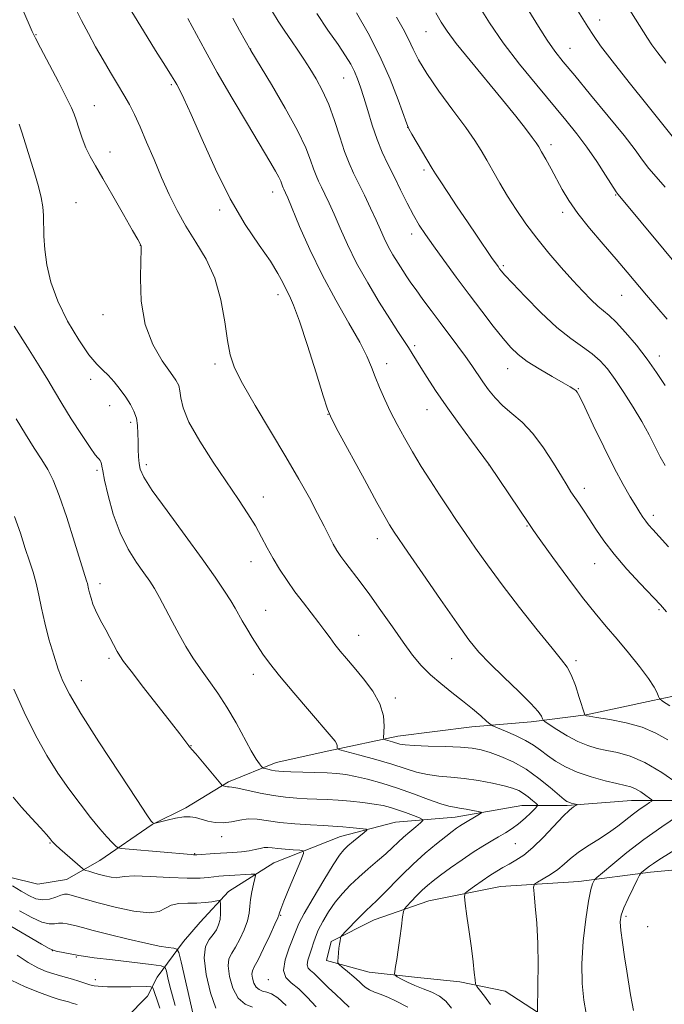
# Model space of a CAD drawing. Extents: x 2154800 to 2157700, y 312300 to 315200.
# Drawn here: x 2156680 to 2156844, y 314534 to 314786 of the extents above; entities that cross this region are included whole.
import ezdxf

# ---------------------------------------------------------------- set-up
doc = ezdxf.new("R2010")
doc.units = 0
doc.header["$MEASUREMENT"] = 0
for name, color, linetype, lineweight in [('DTM HARD BREAKLINE', 7, 'Continuous', 0), ('DTM SPOT ELEVATION', 2, 'Continuous', 13), ('INDEX CONTOUR', 41, 'Continuous', 13), ('INTERMEDIATE CONTOUR', 44, 'Continuous', 0)]:
    doc.layers.add(name, color=color, linetype=linetype, lineweight=lineweight)

msp = doc.modelspace()

# ---------------------------------------------------------------- linework, layer by layer
at = {"layer": 'DTM HARD BREAKLINE'}
for points in [[(2156856.18, 314615.21, 1137.18), (2156841.54, 314612.15, 1133.59), (2156824.46, 314608.48, 1132.06), (2156810.43, 314606.65, 1129.44), (2156795.19, 314605.42, 1127.3), (2156776.28, 314602.97, 1126.63), (2156758.59, 314599.3, 1123.64), (2156745.17, 314596.25, 1122.67), (2156732.97, 314591.36, 1120.29), (2156722, 314584.64, 1118.34), (2156713.46, 314580.37, 1117.97), (2156700.05, 314571.21, 1114.98), (2156691.51, 314566.33, 1112.97), (2156684.19, 314565.11, 1113.64), (2156669.55, 314568.76, 1111.57)], [(2156854.97, 314586.54, 1130.17), (2156836.06, 314586.53, 1127.12), (2156819.59, 314585.3, 1125.78), (2156808.01, 314585.3, 1122.97), (2156790.93, 314582.24, 1121.33), (2156775.68, 314581.01, 1118.76), (2156761.65, 314577.34, 1117.24), (2156744.57, 314570.63, 1114.92), (2156732.99, 314563.3, 1112.6), (2156725.67, 314555.37, 1110.53), (2156721.41, 314550.48, 1110.83), (2156714.7, 314541.33, 1106.75), (2156712.26, 314536.45, 1105.22), (2156706.78, 314530.96, 1103.09)], [(2156803.76, 314537.72, 1126.88), (2156792.17, 314540.15, 1125.53), (2156780.58, 314541.37, 1124.8), (2156768.99, 314542.58, 1123.03), (2156758.01, 314545.62, 1121.63), (2156759.22, 314550.5, 1121.75), (2156770.2, 314556, 1122.85), (2156784.23, 314560.89, 1124.99), (2156802.53, 314564.56, 1127.06), (2156822.65, 314565.79, 1129.32), (2156840.95, 314568.23, 1132.43), (2156861.08, 314570.07, 1134.93)], [(2156812.3, 314532.23, 1128.04), (2156803.76, 314537.72, 1126.88)]]:
    msp.add_polyline3d(points, dxfattribs=at)
at = {"layer": 'DTM SPOT ELEVATION'}
for p in [(2156827.97, 314786.25, 1150.61), (2156783.54, 314783.32, 1143.15), (2156683.71, 314782.57, 1126.09), (2156738.66, 314778.88, 1134.04), (2156820.32, 314779.06, 1148.79), (2156762.43, 314771.46, 1137.15), (2156718.35, 314769.77, 1129.78), (2156698.64, 314764.39, 1126.79), (2156778.79, 314758.8, 1139.99), (2156815.5, 314754.4, 1144.45), (2156702.63, 314752.55, 1126.49), (2156782.99, 314747.91, 1139.69), (2156744.26, 314742.3, 1131.36), (2156832.07, 314741.53, 1145.9), (2156693.89, 314739.58, 1125.09), (2156730.72, 314737.63, 1129.68), (2156818.49, 314737.04, 1143.58), (2156779.84, 314731.52, 1137.48), (2156710.38, 314728.59, 1125.98), (2156803.27, 314723.43, 1140.24), (2156745.62, 314716.01, 1129.51), (2156833.57, 314715.84, 1143.11), (2156700.83, 314710.92, 1125.26), (2156780.58, 314702.95, 1134.3), (2156843.18, 314700.29, 1142.55), (2156729.48, 314698.28, 1127.6), (2156773.44, 314698.36, 1132.58), (2156804.42, 314697.1, 1137.29), (2156697.65, 314694.35, 1123.62), (2156822.49, 314691.91, 1138.09), (2156702.51, 314687.61, 1123.27), (2156758.43, 314685.41, 1129.97), (2156783.73, 314686.58, 1133.22), (2156707.94, 314683.33, 1123.65), (2156711.95, 314672.51, 1124.42), (2156799.63, 314672.41, 1133.99), (2156699.27, 314671.02, 1121.72), (2156824, 314666.46, 1136.49), (2156741.84, 314664.21, 1126.6), (2156841.66, 314659.53, 1138.43), (2156809.34, 314656.83, 1133.9), (2156771.03, 314653.53, 1129.39), (2156738.68, 314647.71, 1125.33), (2156826.68, 314647.15, 1135.19), (2156700.05, 314642.07, 1120.49), (2156742.44, 314635.25, 1124.83), (2156843.17, 314635.39, 1135.81), (2156766.24, 314628.82, 1126.78), (2156702.37, 314622.97, 1119.67), (2156790.04, 314622.88, 1129.17), (2156821.93, 314622.35, 1132.38), (2156695.29, 314617.21, 1118.74), (2156739.29, 314618.86, 1123.41), (2156775.64, 314612.78, 1126.37), (2156723.33, 314600.56, 1120.05), (2156731.21, 314577.3, 1117.43), (2156687.29, 314575.63, 1113.88), (2156806.39, 314575.49, 1124.98), (2156724.31, 314572.95, 1116.1), (2156746.27, 314557.12, 1116.11), (2156834.66, 314556.87, 1132.33), (2156840.2, 314554.24, 1133.36), (2156687.84, 314548.08, 1107.96), (2156693.97, 314546.52, 1107.87), (2156698.89, 314540.7, 1106.64), (2156743.17, 314540.72, 1117.38)]:
    msp.add_point(p, dxfattribs=at)
at = {"layer": 'INDEX CONTOUR', "flags": 128}
for points, elevation in [([(2156708.231, 314788.388), (2156711.185, 314783.504), (2156714.292, 314778.521), (2156716.863, 314774.4381), (2156718.402, 314771.965), (2156719.191, 314770.65), (2156719.709, 314769.749), (2156720.398, 314768.52), (2156721.5499, 314766.216), (2156723.4211, 314762.09), (2156726.176, 314755.734), (2156729.603, 314748.105), (2156733.402, 314740.499), (2156737.258, 314733.983), (2156740.808, 314728.7), (2156743.677, 314724.563), (2156745.611, 314721.455), (2156746.838, 314719.1361), (2156747.703, 314717.337), (2156748.535, 314715.67), (2156749.587, 314713.285), (2156751.095, 314709.216), (2156753.162, 314702.973), (2156755.375, 314695.981), (2156757.1891, 314690.142), (2156758.292, 314686.707), (2156759.298, 314684.328), (2156761.0521, 314681.006), (2156767.722, 314668.685), (2156770.95, 314662.772), (2156773.017, 314659.057), (2156774.136, 314657.1361), (2156774.759, 314656.151), (2156775.364, 314655.24), (2156778.849, 314650.129), (2156782.655, 314644.574), (2156787.176, 314638.015), (2156791.367, 314632.011), (2156794.495, 314627.703), (2156797.0581, 314624.5459), (2156799.865, 314621.575), (2156803.448, 314618.094), (2156807.233, 314614.4829), (2156810.366, 314611.391), (2156812.217, 314609.309), (2156813.036, 314608.1009), (2156813.294, 314607.474), (2156813.447, 314607.131), (2156813.89, 314606.753), (2156815.001, 314606.014), (2156817.021, 314604.71), (2156819.628, 314603.121), (2156822.363, 314601.646), (2156824.876, 314600.5891), (2156827.27, 314599.88), (2156829.758, 314599.353), (2156832.54, 314598.809), (2156835.756, 314597.905), (2156839.535, 314596.267), (2156843.85, 314593.7119), (2156848.054, 314590.839)], 1130), ([(2156765.677, 314788.165), (2156768.694, 314782.891), (2156771.715, 314777.015), (2156774.315, 314771.11), (2156776.351, 314765.842), (2156778.555, 314759.68), (2156779.116, 314758.419), (2156779.9, 314757.062), (2156785.12, 314748.284), (2156785.937, 314746.955), (2156787.134, 314745.103), (2156789.065, 314742.177), (2156791.514, 314738.497), (2156794.122, 314734.6039), (2156796.568, 314730.984), (2156800.284, 314725.541), (2156801.939, 314723.176), (2156802.335, 314722.639), (2156802.769, 314722.088), (2156803.699, 314721.029), (2156805.633, 314718.93), (2156808.876, 314715.501), (2156812.9089, 314711.419), (2156817.007, 314707.601), (2156820.58, 314704.744), (2156823.564, 314702.649), (2156826.028, 314700.897), (2156828.074, 314699.098), (2156829.943, 314696.985), (2156831.909, 314694.324), (2156834.158, 314690.984), (2156836.519, 314687.251), (2156838.732, 314683.512), (2156840.596, 314680.095), (2156843.465, 314674.501), (2156844.667, 314672.316)], 1140), ([(2156821.524, 314789.99), (2156824.957, 314784.537), (2156826.382, 314782.322), (2156828.202, 314779.717), (2156831.109, 314775.867), (2156835.469, 314770.319), (2156840.33, 314764.224), (2156847.842, 314754.87)], 1150), ([(2156678.653, 314684.255), (2156680.977, 314680.306), (2156683.205, 314676.745), (2156685.146, 314673.735), (2156686.695, 314671.251), (2156688.089, 314668.5241), (2156689.647, 314664.599), (2156691.569, 314658.941), (2156693.558, 314652.69), (2156696.64, 314642.77), (2156696.832, 314642.089), (2156697.139, 314640.711), (2156697.389, 314639.692), (2156697.765, 314638.363), (2156698.274, 314636.825), (2156698.916, 314635.218), (2156699.687, 314633.642), (2156700.576, 314632.024), (2156701.566, 314630.2479), (2156702.623, 314628.271), (2156704.466, 314624.714), (2156705.114, 314623.546), (2156706.0821, 314622.139), (2156708.003, 314619.616), (2156711.231, 314615.458), (2156718.363, 314606.306), (2156720.475, 314603.5741), (2156722.778, 314600.512), (2156722.987, 314600.265), (2156723.176, 314600.077), (2156723.609, 314599.613), (2156724.5991, 314598.4689), (2156726.312, 314596.428), (2156730.95, 314590.839), (2156731.3611, 314590.4), (2156731.581, 314590.29), (2156731.891, 314590.202), (2156732.284, 314590.11), (2156732.684, 314590.056), (2156733.093, 314590.053), (2156733.846, 314589.989), (2156735.357, 314589.72), (2156741.089, 314588.459), (2156744.454, 314587.814), (2156747.575, 314587.384), (2156750.423, 314587.14), (2156753.065, 314587.007), (2156755.588, 314586.9149), (2156758.165, 314586.81), (2156760.989, 314586.642), (2156764.154, 314586.376), (2156767.368, 314586.0341), (2156770.242, 314585.652), (2156772.509, 314585.25), (2156774.395, 314584.783), (2156776.246, 314584.19), (2156778.29, 314583.449), (2156780.276, 314582.69), (2156781.827, 314582.081), (2156782.644, 314581.717), (2156782.714, 314581.394), (2156782.095, 314580.837), (2156780.887, 314579.85), (2156779.345, 314578.5599), (2156777.764, 314577.175), (2156776.344, 314575.845), (2156774.917, 314574.478), (2156773.219, 314572.926), (2156771.076, 314571.088), (2156768.669, 314569.051), (2156766.268, 314566.951), (2156764.0851, 314564.8829), (2156762.112, 314562.774), (2156760.285, 314560.509), (2156758.572, 314558.037), (2156757.073, 314555.564), (2156755.919, 314553.358), (2156755.185, 314551.602), (2156754.712, 314550.139), (2156754.282, 314548.726), (2156753.753, 314547.199), (2156753.276, 314545.708), (2156753.0799, 314544.481), (2156753.331, 314543.6621), (2156753.9579, 314543.0491), (2156754.829, 314542.357), (2156755.8479, 314541.359), (2156757.059, 314540.073), (2156758.545, 314538.577), (2156760.3239, 314536.952), (2156762.17, 314535.2911), (2156763.795, 314533.689)], 1120), ([(2156848.1171, 314582.735), (2156843.841, 314579.838), (2156839.236, 314576.547), (2156834.9221, 314573.224), (2156831.287, 314570.256), (2156828.661, 314568.037), (2156827.239, 314566.815), (2156826.662, 314566.261), (2156826.437, 314565.899), (2156826.149, 314565.239), (2156825.708, 314563.733), (2156825.103, 314560.818), (2156824.368, 314556.183), (2156823.6999, 314550.515), (2156823.342, 314544.752), (2156823.459, 314539.676), (2156823.9141, 314535.444), (2156824.494, 314532.0599)], 1130), ([(2156679.501, 314558.32), (2156682.5911, 314556.633), (2156685.213, 314555.452), (2156687.079, 314554.994), (2156688.39, 314555.019), (2156689.468, 314555.172), (2156690.572, 314555.171), (2156691.707, 314555.012), (2156692.816, 314554.767), (2156693.948, 314554.471), (2156695.582, 314554.027), (2156698.304, 314553.305), (2156702.439, 314552.243), (2156707.261, 314551.05), (2156711.783, 314550.002), (2156715.214, 314549.311), (2156717.551, 314548.929), (2156718.99, 314548.744), (2156719.761, 314548.533), (2156720.232, 314547.638), (2156720.808, 314545.294), (2156723.917, 314531.816)], 1110)]:
    msp.add_lwpolyline(points, dxfattribs=dict(at, elevation=elevation))
at = {"layer": 'INTERMEDIATE CONTOUR', "flags": 128}
for points, elevation in [([(2156831.36, 314795.626), (2156840.153, 314781.671), (2156841.33, 314779.919), (2156842.829, 314777.869), (2156844.8859, 314775.208)], 1152), ([(2156680.343, 314788.851), (2156682.749, 314783.369), (2156683.563, 314781.658), (2156684.841, 314779.17), (2156689.418, 314770.429), (2156691.534, 314766.338), (2156692.793, 314763.784), (2156693.448, 314762.216), (2156693.938, 314760.717), (2156694.617, 314758.596), (2156695.4889, 314756.068), (2156696.471, 314753.574), (2156697.536, 314751.371), (2156698.89, 314748.981), (2156700.799, 314745.739), (2156703.374, 314741.286), (2156706.122, 314736.474), (2156708.394, 314732.461), (2156709.714, 314730.106), (2156710.571, 314728.488), (2156710.584, 314728.279), (2156710.566, 314727.279), (2156710.489, 314724.717), (2156710.4, 314720.135), (2156710.638, 314714.321), (2156711.615, 314708.374), (2156713.558, 314703.222), (2156715.956, 314699.103), (2156718.117, 314696.083), (2156719.506, 314694.12), (2156720.224, 314692.756), (2156720.532, 314691.425), (2156720.738, 314689.61), (2156721.328, 314687), (2156722.835, 314683.329), (2156725.584, 314678.507), (2156729.069, 314673.126), (2156735.532, 314663.581), (2156737.913, 314659.944), (2156739.837, 314656.8041), (2156741.433, 314653.943), (2156742.879, 314651.218), (2156744.366, 314648.506), (2156746.048, 314645.7131), (2156747.928, 314642.853), (2156749.973, 314639.971), (2156752.126, 314637.122), (2156756.11, 314632.0041), (2156757.64, 314629.947), (2156758.938, 314628.156), (2156760.178, 314626.49), (2156761.529, 314624.797), (2156763.13, 314622.89), (2156765.115, 314620.569), (2156767.506, 314617.715), (2156769.879, 314614.518), (2156771.702, 314611.2491), (2156772.593, 314608.176), (2156772.79, 314605.559), (2156772.614, 314602.623), (2156772.739, 314602.202), (2156773.166, 314602.033), (2156774.935, 314601.548), (2156776.824, 314600.994), (2156778.127, 314600.771), (2156780.43, 314600.601), (2156784.078, 314600.484), (2156788.372, 314600.378), (2156792.3519, 314600.229), (2156795.321, 314599.98), (2156797.6391, 314599.553), (2156799.927, 314598.8651), (2156802.669, 314597.838), (2156805.798, 314596.411), (2156809.109, 314594.526), (2156812.375, 314592.215), (2156815.286, 314589.867), (2156818.838, 314586.8319), (2156819.553, 314586.313), (2156820.063, 314586.089), (2156820.679, 314585.906), (2156822.153, 314585.5229), (2156822.154, 314585.436), (2156821.288, 314584.902), (2156820.254, 314584.083), (2156818.604, 314582.51), (2156813.548, 314577.163), (2156810.854, 314574.51), (2156808.507, 314572.573), (2156806.505, 314571.244), (2156804.764, 314570.26), (2156803.186, 314569.385), (2156801.611, 314568.461), (2156799.865, 314567.356), (2156797.867, 314566.005), (2156795.905, 314564.6339), (2156794.363, 314563.5391), (2156793.529, 314562.842), (2156793.312, 314561.97), (2156793.525, 314560.175), (2156793.99, 314556.969), (2156794.569, 314552.897), (2156795.129, 314548.763), (2156795.565, 314545.249), (2156795.87, 314542.539), (2156796.063, 314540.695), (2156796.1989, 314539.67), (2156796.491, 314538.9881), (2156797.186, 314538.065), (2156798.44, 314536.468), (2156800.017, 314534.375)], 1126), ([(2156693.713, 314789.388), (2156695.324, 314786.159), (2156697.084, 314782.802), (2156698.943, 314779.411), (2156700.853, 314776.067), (2156702.758, 314772.849), (2156704.569, 314769.835), (2156706.193, 314767.1), (2156707.585, 314764.632), (2156708.894, 314762.074), (2156710.32, 314758.978), (2156712.01, 314755.046), (2156713.8909, 314750.57), (2156715.839, 314745.988), (2156717.775, 314741.6471), (2156719.802, 314737.523), (2156722.068, 314733.497), (2156724.636, 314729.427), (2156727.214, 314725.076), (2156729.421, 314720.181), (2156730.979, 314714.65), (2156732.007, 314709.082), (2156732.725, 314704.245), (2156733.402, 314700.592), (2156734.494, 314697.303), (2156736.509, 314693.24), (2156739.749, 314687.616), (2156747.63, 314674.505), (2156750.964, 314668.778), (2156753.65, 314663.966), (2156755.773, 314659.993), (2156757.424, 314656.775), (2156758.718, 314654.2021), (2156759.77, 314652.16), (2156760.71, 314650.504), (2156761.709, 314648.976), (2156762.949, 314647.2899), (2156766.633, 314642.529), (2156769.103, 314639.204), (2156771.941, 314635.21), (2156774.898, 314630.974), (2156777.676, 314627.03), (2156780.078, 314623.7829), (2156782.297, 314621.103), (2156784.624, 314618.73), (2156787.266, 314616.45), (2156790.09, 314614.221), (2156792.874, 314612.051), (2156795.409, 314609.977), (2156797.515, 314608.173), (2156799.023, 314606.845), (2156799.894, 314606.101), (2156800.612, 314605.666), (2156801.794, 314605.168), (2156803.859, 314604.322), (2156806.437, 314603.196), (2156808.962, 314601.944), (2156811.0161, 314600.689), (2156812.773, 314599.413), (2156814.556, 314598.065), (2156816.648, 314596.621), (2156819.172, 314595.157), (2156822.212, 314593.778), (2156825.745, 314592.576), (2156829.312, 314591.598), (2156832.349, 314590.878), (2156834.455, 314590.409), (2156835.901, 314590.022), (2156837.122, 314589.505), (2156838.44, 314588.725), (2156839.725, 314587.847), (2156840.731, 314587.1131), (2156841.255, 314586.686), (2156841.258, 314586.404), (2156840.7419, 314586.027), (2156839.729, 314585.3569), (2156838.315, 314584.38), (2156836.616, 314583.126), (2156832.596, 314579.979), (2156830.194, 314578.25), (2156827.518, 314576.521), (2156824.819, 314574.83), (2156822.406, 314573.2059), (2156820.488, 314571.669), (2156818.858, 314570.219), (2156817.204, 314568.85), (2156815.33, 314567.572), (2156813.485, 314566.48), (2156812.033, 314565.683), (2156811.244, 314565.163), (2156811.0161, 314564.38), (2156811.154, 314562.66), (2156811.473, 314559.512), (2156811.833, 314555.154), (2156812.105, 314549.985), (2156812.195, 314544.471), (2156812.156, 314539.356), (2156812.016, 314532.516)], 1128), ([(2156744.183, 314788.423), (2156745.648, 314786.001), (2156747.351, 314783.467), (2156749.089, 314780.966), (2156750.706, 314778.599), (2156752.242, 314776.277), (2156753.788, 314773.863), (2156755.404, 314771.221), (2156757.0419, 314768.2059), (2156758.625, 314764.6749), (2156760.092, 314760.596), (2156761.434, 314756.399), (2156762.659, 314752.63), (2156763.794, 314749.6541), (2156764.943, 314747.12), (2156766.233, 314744.5), (2156767.733, 314741.421), (2156769.294, 314738.146), (2156770.71, 314735.095), (2156771.843, 314732.575), (2156772.8231, 314730.423), (2156773.847, 314728.365), (2156775.053, 314726.204), (2156776.341, 314724.063), (2156777.55, 314722.147), (2156778.589, 314720.5629), (2156779.64, 314719.038), (2156780.953, 314717.201), (2156782.71, 314714.785), (2156784.814, 314711.922), (2156787.102, 314708.849), (2156791.617, 314702.852), (2156793.579, 314700.179), (2156795.218, 314697.833), (2156798.0219, 314693.689), (2156799.494, 314691.642), (2156801.1701, 314689.593), (2156803.148, 314687.588), (2156805.489, 314685.609), (2156808.1009, 314683.3629), (2156810.8529, 314680.492), (2156813.598, 314676.821), (2156816.113, 314672.913), (2156818.16, 314669.519), (2156819.587, 314667.176), (2156820.607, 314665.582), (2156822.586, 314662.676), (2156823.84, 314660.813), (2156825.282, 314658.602), (2156826.94, 314656.005), (2156828.9871, 314652.997), (2156831.628, 314649.55), (2156834.921, 314645.746), (2156838.311, 314642.0831), (2156843.54, 314636.596), (2156845.072, 314634.814)], 1136), ([(2156755.544, 314787.943), (2156758.393, 314783.727), (2156760.989, 314779.986), (2156762.907, 314777.128), (2156764.237, 314774.953), (2156765.201, 314773.111), (2156766.001, 314771.264), (2156766.762, 314769.137), (2156767.592, 314766.47), (2156768.577, 314763.1169), (2156769.71, 314759.396), (2156770.962, 314755.737), (2156772.3091, 314752.454), (2156773.759, 314749.384), (2156775.323, 314746.243), (2156776.994, 314742.854), (2156778.684, 314739.452), (2156780.285, 314736.379), (2156781.76, 314733.8249), (2156783.354, 314731.387), (2156785.385, 314728.511), (2156788.069, 314724.805), (2156791.218, 314720.515), (2156794.542, 314716.043), (2156797.771, 314711.767), (2156800.717, 314707.945), (2156803.2099, 314704.807), (2156805.198, 314702.475), (2156807.091, 314700.647), (2156809.417, 314698.913), (2156812.496, 314696.985), (2156815.809, 314695.064), (2156818.632, 314693.4741), (2156820.421, 314692.447), (2156821.364, 314691.856), (2156821.831, 314691.483), (2156822.195, 314691.025), (2156822.833, 314689.833), (2156824.125, 314687.171), (2156826.3, 314682.625), (2156828.995, 314677.063), (2156831.693, 314671.677), (2156833.974, 314667.415), (2156835.789, 314664.262), (2156837.186, 314661.963), (2156838.224, 314660.278), (2156839.024, 314659.022), (2156839.724, 314658.0301), (2156840.48, 314657.103), (2156841.541, 314655.916), (2156843.1779, 314654.115), (2156845.543, 314651.4849)], 1138), ([(2156786.0369, 314788.165), (2156787.356, 314785.736), (2156788.8851, 314783.398), (2156791.235, 314780.317), (2156794.789, 314775.943), (2156803.104, 314765.861), (2156806.454, 314761.704), (2156808.961, 314758.5071), (2156810.675, 314756.262), (2156811.699, 314754.867), (2156812.372, 314753.831), (2156813.0909, 314752.568), (2156814.159, 314750.642), (2156815.496, 314748.204), (2156818.363, 314742.899), (2156820.05, 314740.072), (2156822.322, 314736.811), (2156825.368, 314732.976), (2156828.813, 314728.9019), (2156832.14, 314725.047), (2156834.97, 314721.7381), (2156839.942, 314715.878), (2156845.246, 314709.719)], 1144), ([(2156796.753, 314790.376), (2156799.744, 314785.554), (2156803.2769, 314780.467), (2156807.451, 314775.03), (2156811.852, 314769.619), (2156819.309, 314760.696), (2156822.1259, 314757.201), (2156824.691, 314753.769), (2156827.205, 314750.102), (2156829.473, 314746.613), (2156832.192, 314742.344), (2156832.689, 314741.626), (2156850.345, 314720.414)], 1146), ([(2156809.827, 314788.653), (2156812.254, 314784.66), (2156814.511, 314781.112), (2156816.476, 314778.299), (2156818.619, 314775.574), (2156821.553, 314772.0529), (2156825.633, 314767.18), (2156830.163, 314761.712), (2156834.187, 314756.733), (2156837.005, 314753.057), (2156838.94, 314750.416), (2156840.571, 314748.271), (2156842.4151, 314746.112), (2156844.735, 314743.5371)], 1148), ([(2156722.549, 314786.698), (2156726.963, 314778.511), (2156730.096, 314772.871), (2156733.876, 314766.313), (2156737.777, 314759.689), (2156743.495, 314750.107), (2156744.95, 314747.645), (2156745.803, 314746.109), (2156746.314, 314745.038), (2156746.613, 314744.271), (2156746.798, 314743.725), (2156746.954, 314743.314), (2156747.1129, 314742.965), (2156747.547, 314742.058), (2156748.109, 314740.761), (2156751.154, 314733.481), (2156753.756, 314727.569), (2156756.902, 314721.048), (2156760.382, 314714.606), (2156763.757, 314708.728), (2156766.525, 314703.8529), (2156768.346, 314700.244), (2156769.512, 314697.478), (2156770.472, 314694.961), (2156771.598, 314692.209), (2156772.936, 314689.198), (2156774.453, 314686.0159), (2156776.128, 314682.73), (2156777.98, 314679.326), (2156780.038, 314675.765), (2156782.304, 314672.049), (2156784.666, 314668.317), (2156786.986, 314664.7441), (2156789.173, 314661.435), (2156791.33, 314658.222), (2156793.608, 314654.8659), (2156796.167, 314651.135), (2156799.211, 314646.832), (2156802.951, 314641.7699), (2156807.426, 314635.96), (2156811.978, 314630.21), (2156815.775, 314625.527), (2156818.221, 314622.578), (2156819.662, 314620.65), (2156820.678, 314618.689), (2156821.722, 314615.95), (2156822.733, 314612.9249), (2156824.129, 314608.503), (2156824.184, 314608.408), (2156824.399, 314608.281), (2156824.567, 314608.236), (2156825.299, 314608.115), (2156827.168, 314607.828), (2156830.51, 314607.293), (2156834.696, 314606.466), (2156838.86, 314605.312), (2156842.351, 314603.818), (2156845.388, 314602.054)], 1132), ([(2156734.088, 314786.744), (2156735.784, 314783.644), (2156738.643, 314778.509), (2156743.941, 314769.744), (2156747.459, 314763.753), (2156750.624, 314758.011), (2156752.7319, 314753.593), (2156753.965, 314750.432), (2156754.729, 314748.177), (2156755.374, 314746.484), (2156756.028, 314745.043), (2156756.762, 314743.552), (2156757.64, 314741.739), (2156758.702, 314739.453), (2156759.978, 314736.571), (2156761.513, 314733.005), (2156763.401, 314728.817), (2156765.749, 314724.102), (2156768.577, 314719.031), (2156771.547, 314714.08), (2156774.235, 314709.796), (2156776.316, 314706.583), (2156779.015, 314702.495), (2156779.972, 314700.966), (2156782.142, 314697.393), (2156783.774, 314694.796), (2156785.922, 314691.516), (2156788.647, 314687.545), (2156791.887, 314683.014), (2156795.109, 314678.611), (2156799.7619, 314672.338), (2156809.783, 314657.409), (2156811.0189, 314655.636), (2156812.885, 314653.028), (2156815.956, 314648.768), (2156819.758, 314643.57), (2156823.553, 314638.53), (2156826.785, 314634.468), (2156829.617, 314631.097), (2156832.393, 314627.854), (2156835.33, 314624.343), (2156838.144, 314620.841), (2156840.423, 314617.796), (2156841.8689, 314615.553), (2156842.635, 314614.059), (2156842.983, 314613.157), (2156843.244, 314612.629), (2156844.004, 314612.006), (2156845.9139, 314610.75)], 1134), ([(2156775.945, 314787.0201), (2156777.625, 314783.997), (2156779.022, 314781.349), (2156780.196, 314778.852), (2156781.575, 314776.085), (2156783.679, 314772.575), (2156786.81, 314768.07), (2156790.397, 314763.193), (2156793.653, 314758.787), (2156795.992, 314755.4579), (2156797.653, 314752.862), (2156799.079, 314750.418), (2156800.639, 314747.66), (2156802.409, 314744.571), (2156804.39, 314741.247), (2156806.593, 314737.77), (2156809.061, 314734.164), (2156811.847, 314730.44), (2156814.948, 314726.644), (2156818.134, 314722.974), (2156821.118, 314719.662), (2156823.668, 314716.8981), (2156825.78, 314714.705), (2156827.502, 314713.065), (2156830.381, 314710.678), (2156832.187, 314708.953), (2156834.585, 314706.322), (2156837.334, 314703.0391), (2156840.074, 314699.519), (2156842.528, 314696.096), (2156844.749, 314692.79)], 1142), ([(2156679.3921, 314759.644), (2156680.189, 314757.294), (2156683.308, 314747.193), (2156684.337, 314743.649), (2156685.041, 314740.827), (2156685.443, 314738.5), (2156685.618, 314736.276), (2156685.704, 314730.951), (2156685.918, 314727.5901), (2156686.464, 314723.656), (2156687.521, 314719.207), (2156689.272, 314714.336), (2156691.78, 314709.228), (2156694.616, 314704.44), (2156697.233, 314700.625), (2156699.224, 314698.206), (2156700.764, 314696.694), (2156702.17, 314695.374), (2156703.682, 314693.689), (2156705.229, 314691.729), (2156706.662, 314689.742), (2156707.853, 314687.914), (2156708.761, 314686.178), (2156709.369, 314684.4069), (2156709.6799, 314682.5009), (2156709.788, 314680.489), (2156709.813, 314678.43), (2156709.852, 314676.392), (2156709.932, 314674.477), (2156710.059, 314672.797), (2156710.338, 314671.301), (2156711.272, 314669.292), (2156713.459, 314665.911), (2156717.229, 314660.65), (2156721.823, 314654.401), (2156726.212, 314648.409), (2156729.577, 314643.663), (2156731.948, 314640.152), (2156733.565, 314637.609), (2156734.6781, 314635.747), (2156736.4851, 314632.554), (2156737.667, 314630.542), (2156739.0229, 314628.304), (2156740.4, 314626.093), (2156741.751, 314624.027), (2156743.459, 314621.673), (2156746.016, 314618.462), (2156749.669, 314614.097), (2156753.6929, 314609.384), (2156759.219, 314602.956), (2156760.221, 314601.727), (2156760.59, 314601.123), (2156760.726, 314600.654), (2156760.756, 314600.255), (2156760.74, 314599.964), (2156760.821, 314599.782), (2156761.479, 314599.547), (2156766.55, 314598.176), (2156770.665, 314597.034), (2156774.765, 314595.825), (2156778.191, 314594.724), (2156781.101, 314593.815), (2156783.852, 314593.162), (2156786.752, 314592.785), (2156789.891, 314592.529), (2156793.309, 314592.2), (2156796.964, 314591.653), (2156800.507, 314590.967), (2156803.512, 314590.275), (2156805.679, 314589.6669), (2156807.218, 314589.069), (2156808.466, 314588.364), (2156809.679, 314587.488), (2156810.78, 314586.588), (2156811.611, 314585.866), (2156812.033, 314585.437), (2156811.9799, 314585.0731), (2156811.409, 314584.462), (2156810.313, 314583.389), (2156808.847, 314582.019), (2156807.202, 314580.6159), (2156805.534, 314579.382), (2156803.8391, 314578.289), (2156802.079, 314577.247), (2156800.196, 314576.161), (2156798.08, 314574.901), (2156795.604, 314573.329), (2156792.731, 314571.386), (2156789.7981, 314569.321), (2156787.229, 314567.458), (2156785.325, 314566.023), (2156783.875, 314564.834), (2156782.545, 314563.607), (2156781.096, 314562.159), (2156779.691, 314560.699), (2156778.595, 314559.538), (2156777.984, 314558.828), (2156777.701, 314558.106), (2156777.503, 314556.752), (2156777.1999, 314554.356), (2156776.807, 314551.341), (2156776.395, 314548.3389), (2156776.023, 314545.874), (2156775.719, 314544.04), (2156775.505, 314542.826), (2156775.42, 314542.169), (2156775.588, 314541.809), (2156776.153, 314541.44), (2156777.221, 314540.8271), (2156778.746, 314540.026), (2156780.642, 314539.167), (2156782.798, 314538.341), (2156784.992, 314537.474), (2156786.974, 314536.454), (2156788.586, 314535.158), (2156790.019, 314533.422)], 1124), ([(2156678.097, 314707.976), (2156681.491, 314702.545), (2156684.531, 314697.797), (2156686.702, 314694.231), (2156688.403, 314691.285), (2156690.258, 314688.134), (2156692.692, 314684.24), (2156695.309, 314680.205), (2156697.511, 314676.922), (2156698.855, 314675.036), (2156699.517, 314674.217), (2156699.83, 314673.889), (2156700.068, 314673.573), (2156700.272, 314673.184), (2156700.425, 314672.736), (2156700.541, 314672.144), (2156700.759, 314670.937), (2156701.248, 314668.545), (2156702.149, 314664.639), (2156703.471, 314659.8399), (2156705.196, 314655.011), (2156707.256, 314650.859), (2156709.394, 314647.474), (2156711.3049, 314644.797), (2156712.783, 314642.695), (2156714.017, 314640.762), (2156715.293, 314638.522), (2156716.829, 314635.641), (2156718.556, 314632.351), (2156720.3371, 314629.028), (2156722.076, 314625.958), (2156723.845, 314623.075), (2156725.757, 314620.222), (2156727.891, 314617.249), (2156730.188, 314614.023), (2156732.554, 314610.414), (2156734.882, 314606.414), (2156738.778, 314599.244), (2156740.049, 314597.102), (2156740.883, 314595.892), (2156741.377, 314595.287), (2156741.65, 314594.991), (2156741.889, 314594.847), (2156742.299, 314594.734), (2156743.022, 314594.557), (2156743.947, 314594.345), (2156744.902, 314594.155), (2156745.811, 314594.03), (2156746.998, 314593.954), (2156748.884, 314593.896), (2156755.023, 314593.74), (2156758.172, 314593.627), (2156760.712, 314593.47), (2156762.963, 314593.197), (2156765.439, 314592.723), (2156768.535, 314591.979), (2156772.18, 314590.966), (2156776.187, 314589.703), (2156780.321, 314588.25), (2156784.17, 314586.833), (2156787.275, 314585.722), (2156789.346, 314585.101), (2156790.771, 314584.814), (2156792.1029, 314584.619), (2156793.74, 314584.334), (2156795.446, 314583.999), (2156796.825, 314583.715), (2156797.561, 314583.541), (2156797.663, 314583.376), (2156797.218, 314583.075), (2156792.742, 314580.409), (2156792.1029, 314580.004), (2156791.328, 314579.472), (2156790.212, 314578.646), (2156788.538, 314577.341), (2156786.171, 314575.433), (2156783.315, 314573.028), (2156780.258, 314570.286), (2156777.276, 314567.398), (2156772.398, 314562.4281), (2156770.812, 314560.873), (2156769.52, 314559.661), (2156768.112, 314558.314), (2156766.318, 314556.513), (2156762.914, 314552.9969), (2156762.067, 314552.102), (2156761.731, 314551.658), (2156761.618, 314551.284), (2156761.493, 314550.671), (2156761.339, 314549.802), (2156761.19, 314548.73), (2156761.076, 314547.534), (2156760.997, 314546.391), (2156760.948, 314545.506), (2156760.963, 314544.988), (2156761.238, 314544.579), (2156762.007, 314543.9271), (2156763.39, 314542.799), (2156765.042, 314541.423), (2156766.5, 314540.146), (2156767.447, 314539.229), (2156768.148, 314538.593), (2156769.013, 314538.075), (2156770.348, 314537.532), (2156772.045, 314536.908), (2156773.896, 314536.167), (2156775.7089, 314535.304), (2156778.82, 314533.676)], 1122), ([(2156678.213, 314659.24), (2156679.6891, 314654.964), (2156680.951, 314651.061), (2156682.022, 314647.802), (2156682.928, 314644.956), (2156683.698, 314642.169), (2156684.377, 314639.137), (2156685.077, 314635.762), (2156685.928, 314631.996), (2156687.01, 314627.875), (2156688.217, 314623.766), (2156689.394, 314620.119), (2156690.536, 314617.1011), (2156692.224, 314613.743), (2156695.1891, 314608.7969), (2156699.806, 314601.563), (2156705.031, 314593.551), (2156709.465, 314586.823), (2156712.06, 314582.9181), (2156713.182, 314581.288), (2156713.552, 314580.861), (2156713.767, 314580.738), (2156713.94, 314580.703), (2156714.061, 314580.707), (2156714.176, 314580.727), (2156717.258, 314581.52), (2156719.416, 314582.0079), (2156721.4991, 314582.346), (2156723.147, 314582.384), (2156724.529, 314582.16), (2156727.6321, 314581.284), (2156729.551, 314580.904), (2156731.6, 314580.804), (2156733.694, 314581.091), (2156735.826, 314581.536), (2156738.006, 314581.832), (2156740.288, 314581.752), (2156746.0821, 314580.959), (2156749.953, 314580.585), (2156753.924, 314580.306), (2156757.245, 314580.1179), (2156760.83, 314579.929), (2156762.192, 314579.825), (2156763.969, 314579.659), (2156767.435, 314579.3041), (2156768.2641, 314579.184), (2156768.33, 314578.946), (2156767.689, 314578.387), (2156764.936, 314576.148), (2156763.5231, 314574.965), (2156762.442, 314573.957), (2156761.342, 314572.576), (2156759.73, 314570.1031), (2156757.313, 314566.1411), (2156754.6059, 314561.573), (2156752.328, 314557.601), (2156750.984, 314555.066), (2156750.231, 314553.36), (2156748.472, 314548.832), (2156747.46, 314545.777), (2156747.0299, 314543.083), (2156747.59, 314541.259), (2156748.986, 314539.895), (2156750.926, 314538.353), (2156753.127, 314536.186), (2156755.351, 314533.706)], 1118), ([(2156677.995, 314615.008), (2156680.674, 314609.164), (2156683.596, 314603.251), (2156686.475, 314598.073), (2156689.3, 314593.577), (2156692.127, 314589.499), (2156694.971, 314585.655), (2156697.669, 314582.1899), (2156700.0131, 314579.325), (2156701.8389, 314577.226), (2156703.151, 314575.817), (2156703.996, 314574.96), (2156704.547, 314574.511), (2156705.467, 314574.2821), (2156707.545, 314574.078), (2156723.413, 314572.706), (2156724.007, 314572.668), (2156724.355, 314572.66), (2156724.815, 314572.684), (2156729.382, 314572.991), (2156734.071, 314573.269), (2156736.278, 314573.431), (2156738.21, 314573.659), (2156739.773, 314573.968), (2156741.027, 314574.278), (2156742.071, 314574.483), (2156743.027, 314574.507), (2156744.111, 314574.396), (2156745.562, 314574.226), (2156747.497, 314574.062), (2156749.544, 314573.926), (2156751.21, 314573.828), (2156752.093, 314573.681), (2156752.156, 314572.997), (2156751.453, 314571.189), (2156748.513, 314564.11), (2156747.138, 314560.757), (2156746.332, 314558.73), (2156745.991, 314557.795), (2156745.832, 314557.197), (2156745.555, 314556.516), (2156744.826, 314554.888), (2156743.5149, 314552.04), (2156741.934, 314548.68), (2156740.505, 314545.758), (2156739.56, 314543.968), (2156739.08, 314542.965), (2156738.954, 314542.144), (2156739.089, 314541.052), (2156739.4511, 314539.836), (2156740.018, 314538.792), (2156740.772, 314538.137), (2156741.688, 314537.761), (2156742.743, 314537.474), (2156743.959, 314537.042), (2156745.538, 314536.065), (2156747.7259, 314534.099)], 1116), ([(2156677.852, 314587.443), (2156680.017, 314584.8751), (2156682.539, 314582.065), (2156684.809, 314579.5719), (2156686.361, 314577.828), (2156687.291, 314576.738), (2156687.835, 314576.08), (2156688.241, 314575.619), (2156688.7911, 314575.085), (2156689.779, 314574.1991), (2156695.551, 314569.136), (2156696.006, 314568.819), (2156696.441, 314568.66), (2156697.175, 314568.436), (2156698.25, 314568.119), (2156699.638, 314567.729), (2156701.266, 314567.304), (2156702.888, 314566.952), (2156704.213, 314566.798), (2156705.147, 314566.91), (2156706.375, 314567.132), (2156708.781, 314567.254), (2156712.8951, 314567.13), (2156717.847, 314566.882), (2156722.417, 314566.695), (2156725.664, 314566.708), (2156727.778, 314566.863), (2156729.228, 314567.053), (2156730.446, 314567.195), (2156731.703, 314567.296), (2156733.232, 314567.3859), (2156738.727, 314567.662), (2156739.597, 314567.663), (2156739.848, 314567.381), (2156739.696, 314566.5749), (2156739.342, 314565.103), (2156738.933, 314563.213), (2156738.601, 314561.254), (2156738.419, 314559.475), (2156738.223, 314557.729), (2156737.791, 314555.769), (2156736.969, 314553.457), (2156735.891, 314551.0721), (2156734.76, 314549.002), (2156733.771, 314547.473), (2156733.082, 314546.067), (2156732.844, 314544.208), (2156733.176, 314541.534), (2156734.061, 314538.555), (2156735.451, 314535.998), (2156737.241, 314534.4131), (2156739.102, 314533.629)], 1114), ([(2156848.7, 314574.865), (2156843.1271, 314571.368), (2156841.6869, 314570.428), (2156840.709, 314569.742), (2156839.902, 314569.1261), (2156838.775, 314568.196), (2156838.494, 314567.92), (2156838.182, 314567.408), (2156837.574, 314566.219), (2156836.506, 314564.093), (2156835.235, 314561.488), (2156834.122, 314559.043), (2156833.455, 314557.182), (2156833.229, 314555.481), (2156833.3641, 314553.303), (2156833.774, 314550.207), (2156834.336, 314546.538), (2156834.92, 314542.8349), (2156835.855, 314536.788), (2156836.2471, 314534.555), (2156836.621, 314532.84)], 1132), ([(2156677.711, 314564.742), (2156679.92, 314563.362), (2156681.885, 314562.203), (2156683.6539, 314561.407), (2156685.366, 314561.094), (2156687.105, 314561.31), (2156688.736, 314561.822), (2156690.07, 314562.324), (2156691.003, 314562.569), (2156691.773, 314562.55), (2156692.702, 314562.318), (2156694.11, 314561.905), (2156696.298, 314561.279), (2156699.562, 314560.389), (2156703.9751, 314559.2639), (2156708.709, 314558.255), (2156712.71, 314557.794), (2156715.24, 314558.156), (2156716.812, 314558.99), (2156718.254, 314559.791), (2156720.203, 314560.1741), (2156722.523, 314560.255), (2156724.887, 314560.274), (2156727.0029, 314560.412), (2156728.726, 314560.632), (2156729.942, 314560.836), (2156730.595, 314560.9209), (2156730.845, 314560.74), (2156730.906, 314560.14), (2156730.944, 314559.032), (2156730.928, 314557.6), (2156730.78, 314556.092), (2156730.431, 314554.707), (2156729.85, 314553.443), (2156729.016, 314552.245), (2156727.981, 314550.977), (2156727.084, 314549.17), (2156726.734, 314546.272), (2156727.218, 314542.022), (2156728.319, 314537.33), (2156729.696, 314533.398)], 1112), ([(2156677.25, 314554.352), (2156685.06, 314549.81), (2156687.053, 314548.678), (2156688.0441, 314548.216), (2156688.866, 314548.021), (2156694.618, 314546.854), (2156695.828, 314546.672), (2156698.59, 314546.313), (2156703.2471, 314545.743), (2156713.159, 314544.56), (2156715.701, 314544.212), (2156716.709, 314543.77), (2156717.049, 314542.855), (2156717.433, 314541.2), (2156717.9681, 314538.99), (2156718.612, 314536.524), (2156719.308, 314534.093)], 1108), ([(2156678.859, 314547.007), (2156681.68, 314545.116), (2156684.1679, 314543.733), (2156686.33, 314542.795), (2156688.228, 314542.1549), (2156689.927, 314541.677), (2156691.5109, 314541.263), (2156693.063, 314540.826), (2156694.638, 314540.309), (2156696.154, 314539.785), (2156697.499, 314539.359), (2156698.608, 314539.108), (2156699.61, 314538.99), (2156700.682, 314538.936), (2156701.981, 314538.89), (2156703.592, 314538.853), (2156705.58, 314538.837), (2156707.922, 314538.85), (2156712.073, 314538.912), (2156713.0931, 314538.892), (2156713.555, 314538.63), (2156713.855, 314537.904), (2156714.845, 314534.956), (2156715.3499, 314533.3851)], 1106), ([(2156677.3361, 314540.576), (2156680.958, 314538.856), (2156684.55, 314537.41), (2156687.573, 314536.328), (2156689.64, 314535.657), (2156691.973, 314534.982), (2156692.976, 314534.667), (2156694.255, 314534.334)], 1104)]:
    msp.add_lwpolyline(points, dxfattribs=dict(at, elevation=elevation))

doc.saveas('drawing.dxf')
